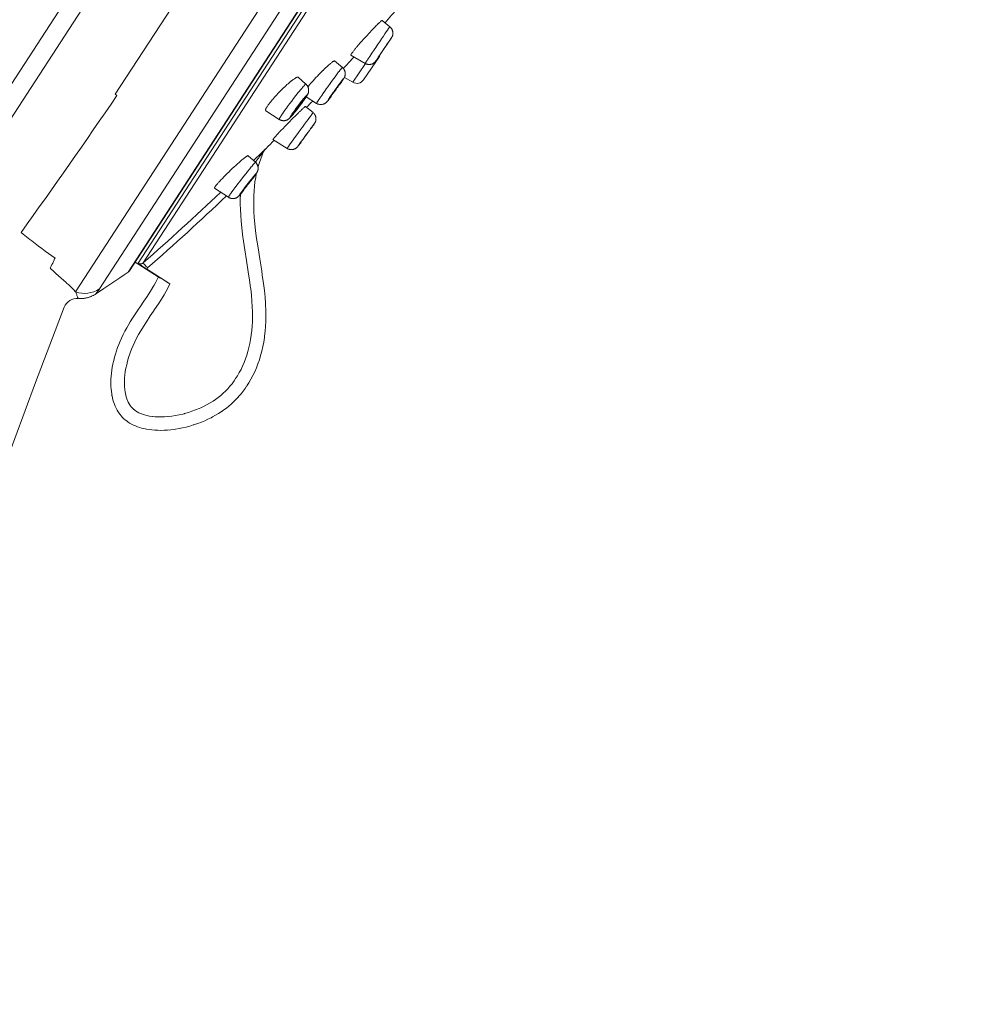
# Model space of a CAD drawing. Units: inches. Extents: x 49 to 238, y 47 to 393.
# Drawn here: x 209 to 226, y 353 to 372 of the extents above; entities that cross this region are included whole.
import ezdxf

# ---------------------------------------------------------------- set-up
doc = ezdxf.new("R2010")
doc.units = ezdxf.units.IN
doc.header["$MEASUREMENT"] = 0
doc.layers.add('Layer 1', color=7, linetype='Continuous')

msp = doc.modelspace()

# ---------------------------------------------------------------- linework, layer by layer
at = {"layer": 'Layer 1', "color": 7, "lineweight": 15}
for points in [[(223.361, 393.104), (207.626, 368.874)], [(223.805, 393.16), (208.214, 369.153)], [(225.058, 392.556), (223.602, 390.313), (222.144, 388.07), (220.688, 385.826), (219.231, 383.583), (217.774, 381.339), (216.317, 379.096), (214.86, 376.852), (213.403, 374.609), (211.946, 372.365), (210.489, 370.122)], [(226.12, 391.657), (209.755, 366.456)], [(226.249, 391.228), (210.198, 366.512)], [(226.127, 390.538), (210.727, 366.824)], [(226.113, 390.502), (210.754, 366.851)], [(226.062, 390.309), (210.917, 366.988)], [(226.092, 390.224), (211.007, 366.995)], [(215.435, 371.489), (215.434, 371.489), (215.433, 371.489), (215.432, 371.489), (215.431, 371.488), (215.43, 371.488), (215.426, 371.485), (215.423, 371.483), (215.421, 371.482), (215.416, 371.478), (215.41, 371.472), (215.408, 371.471), (215.399, 371.463), (215.391, 371.456), (215.378, 371.444), (215.363, 371.43), (215.359, 371.426), (215.345, 371.412), (215.343, 371.41), (215.329, 371.396), (215.315, 371.382), (215.301, 371.367), (215.287, 371.353)], [(215.58, 371.374), (215.435, 371.489)], [(215.287, 371.353), (215.257, 371.321), (215.241, 371.305), (215.209, 371.27), (215.189, 371.249), (215.157, 371.215), (215.126, 371.18), (215.094, 371.145), (215.063, 371.109), (215.032, 371.074), (215.001, 371.038), (214.97, 371.002)], [(215.174, 370.774), (215.209, 370.826), (215.249, 370.886), (215.29, 370.947), (215.319, 370.989), (215.359, 371.05), (215.387, 371.091), (215.427, 371.151), (215.46, 371.199), (215.489, 371.242), (215.515, 371.281), (215.538, 371.313), (215.556, 371.34), (215.559, 371.346), (215.569, 371.359), (215.569, 371.36), (215.574, 371.366), (215.576, 371.368), (215.577, 371.371), (215.578, 371.372), (215.579, 371.374), (215.579, 371.374), (215.58, 371.374), (215.58, 371.374), (215.58, 371.374)], [(215.58, 371.374), (215.585, 371.37), (215.59, 371.366), (215.595, 371.362), (215.599, 371.357), (215.604, 371.352), (215.607, 371.347), (215.611, 371.342), (215.615, 371.336), (215.618, 371.331), (215.621, 371.325), (215.624, 371.319), (215.626, 371.313), (215.629, 371.307), (215.631, 371.301), (215.632, 371.295), (215.634, 371.289), (215.635, 371.283), (215.637, 371.276), (215.637, 371.27), (215.638, 371.263), (215.638, 371.257), (215.638, 371.25), (215.637, 371.244), (215.637, 371.238), (215.636, 371.231), (215.635, 371.225), (215.633, 371.218), (215.631, 371.212), (215.63, 371.209), (215.628, 371.202), (215.625, 371.196), (215.622, 371.191), (215.62, 371.185), (215.617, 371.179), (215.612, 371.173), (215.607, 371.164), (215.607, 371.164)], [(215.328, 370.751), (215.344, 370.776), (215.366, 370.811), (215.388, 370.843), (215.411, 370.877), (215.437, 370.916), (215.47, 370.963), (215.511, 371.024), (215.519, 371.037), (215.568, 371.108), (215.599, 371.153), (215.61, 371.169), (215.612, 371.173), (215.612, 371.173), (215.611, 371.17), (215.608, 371.166), (215.606, 371.162)], [(215.607, 371.164), (215.601, 371.156), (215.592, 371.141), (215.588, 371.135), (215.578, 371.12), (215.568, 371.105), (215.558, 371.091), (215.549, 371.076), (215.539, 371.062), (215.529, 371.047), (215.519, 371.033), (215.51, 371.018)], [(214.882, 370.894), (214.881, 370.891), (214.879, 370.889), (214.877, 370.886), (214.877, 370.886), (214.875, 370.883), (214.873, 370.88), (214.871, 370.878), (214.869, 370.875), (214.867, 370.872), (214.866, 370.87), (214.864, 370.867)], [(214.97, 371.002), (214.961, 370.991), (214.952, 370.981), (214.943, 370.97), (214.943, 370.97), (214.934, 370.959), (214.926, 370.948), (214.917, 370.937), (214.908, 370.927), (214.899, 370.916), (214.891, 370.905), (214.882, 370.894)], [(215.4, 370.858), (215.413, 370.877), (215.416, 370.882), (215.43, 370.903), (215.439, 370.916), (215.453, 370.937), (215.464, 370.953), (215.477, 370.973), (215.487, 370.987), (215.5, 371.008), (215.511, 371.023), (215.513, 371.027), (215.519, 371.036), (215.523, 371.041), (215.527, 371.046), (215.529, 371.05), (215.53, 371.052), (215.532, 371.054), (215.533, 371.054), (215.534, 371.056), (215.535, 371.057), (215.535, 371.059), (215.536, 371.06), (215.536, 371.06), (215.536, 371.06), (215.536, 371.06), (215.537, 371.06)], [(215.537, 371.06), (215.537, 371.06), (215.537, 371.06), (215.536, 371.06), (215.536, 371.059), (215.536, 371.059), (215.535, 371.059), (215.535, 371.058), (215.535, 371.058), (215.534, 371.057), (215.534, 371.057), (215.534, 371.056), (215.534, 371.056), (215.533, 371.055)], [(214.556, 370.74), (214.554, 370.741), (214.553, 370.741), (214.552, 370.741), (214.551, 370.741), (214.549, 370.741), (214.547, 370.74), (214.544, 370.739), (214.541, 370.738), (214.54, 370.737), (214.533, 370.733), (214.526, 370.728), (214.519, 370.724), (214.511, 370.719), (214.51, 370.717), (214.501, 370.71), (214.49, 370.702), (214.479, 370.693), (214.466, 370.682), (214.465, 370.681), (214.451, 370.669), (214.437, 370.657), (214.424, 370.645), (214.41, 370.633)], [(214.556, 370.74), (214.7, 370.62)], [(214.855, 370.75), (214.844, 370.738), (214.834, 370.727), (214.824, 370.716), (214.813, 370.705), (214.803, 370.693), (214.793, 370.682), (214.782, 370.671), (214.772, 370.659), (214.762, 370.648), (214.751, 370.637)], [(214.864, 370.867), (214.863, 370.866), (214.862, 370.865), (214.861, 370.863), (214.86, 370.861), (214.859, 370.859), (214.858, 370.858), (214.857, 370.855), (214.856, 370.853), (214.855, 370.852), (214.855, 370.85), (214.855, 370.849), (214.855, 370.848), (214.855, 370.848), (214.855, 370.848), (214.855, 370.847)], [(215.122, 370.694), (214.855, 370.847)], [(214.913, 370.814), (214.908, 370.807), (214.902, 370.801), (214.896, 370.795), (214.89, 370.788), (214.884, 370.782), (214.878, 370.775), (214.872, 370.769), (214.866, 370.762), (214.86, 370.756), (214.855, 370.75)], [(215.094, 370.391), (215.386, 370.823)], [(215.122, 370.694), (215.122, 370.694), (215.122, 370.694), (215.122, 370.695), (215.123, 370.695), (215.124, 370.696), (215.124, 370.698), (215.125, 370.699), (215.125, 370.699), (215.126, 370.7), (215.127, 370.702), (215.128, 370.704), (215.128, 370.705), (215.129, 370.706), (215.131, 370.708), (215.132, 370.71), (215.133, 370.711)], [(215.133, 370.711), (215.136, 370.715), (215.138, 370.72), (215.138, 370.72), (215.141, 370.724), (215.144, 370.728), (215.147, 370.733), (215.15, 370.737), (215.153, 370.741), (215.156, 370.746), (215.158, 370.75), (215.161, 370.754)], [(215.161, 370.754), (215.163, 370.756), (215.164, 370.758), (215.165, 370.76), (215.166, 370.762), (215.168, 370.764), (215.169, 370.766), (215.17, 370.768), (215.172, 370.77), (215.173, 370.772), (215.174, 370.774)], [(215.375, 370.818), (215.368, 370.808), (215.356, 370.791), (215.344, 370.774), (215.342, 370.77), (215.332, 370.756), (215.325, 370.746), (215.322, 370.741), (215.317, 370.735), (215.312, 370.729), (215.308, 370.723), (215.303, 370.719), (215.299, 370.714), (215.294, 370.71), (215.289, 370.706), (215.285, 370.703), (215.279, 370.699), (215.274, 370.695), (215.268, 370.692), (215.262, 370.689), (215.256, 370.687), (215.25, 370.684), (215.247, 370.683), (215.241, 370.681), (215.234, 370.679), (215.228, 370.678)], [(215.391, 370.842), (215.389, 370.839), (215.388, 370.837), (215.386, 370.834), (215.384, 370.832), (215.383, 370.83), (215.381, 370.828), (215.38, 370.825), (215.378, 370.823), (215.376, 370.821), (215.375, 370.818)], [(215.397, 370.853), (215.397, 370.853), (215.397, 370.853), (215.397, 370.853), (215.398, 370.854), (215.398, 370.854), (215.398, 370.854), (215.399, 370.855), (215.399, 370.855), (215.399, 370.856), (215.4, 370.857), (215.4, 370.857), (215.4, 370.858), (215.4, 370.858)], [(214.41, 370.633), (214.389, 370.612), (214.365, 370.59), (214.341, 370.565), (214.337, 370.562), (214.318, 370.544), (214.291, 370.516), (214.263, 370.488), (214.237, 370.46), (214.21, 370.431), (214.183, 370.403), (214.157, 370.374), (214.131, 370.345), (214.106, 370.316)], [(214.281, 370.049), (214.317, 370.101), (214.357, 370.159), (214.36, 370.163), (214.401, 370.221), (214.43, 370.262), (214.472, 370.32), (214.5, 370.358), (214.542, 370.416), (214.565, 370.448), (214.604, 370.5), (214.631, 370.536), (214.638, 370.544), (214.654, 370.566), (214.659, 370.573), (214.673, 370.59), (214.677, 370.595), (214.682, 370.603), (214.687, 370.607), (214.689, 370.61), (214.693, 370.613), (214.696, 370.617), (214.697, 370.619), (214.698, 370.62), (214.699, 370.621), (214.699, 370.621), (214.7, 370.62)], [(214.746, 370.459), (214.748, 370.465), (214.75, 370.471), (214.751, 370.477), (214.752, 370.484), (214.753, 370.49), (214.753, 370.494), (214.753, 370.501), (214.754, 370.508), (214.753, 370.514), (214.753, 370.521), (214.752, 370.527), (214.751, 370.533), (214.749, 370.54), (214.748, 370.546), (214.746, 370.552), (214.744, 370.558), (214.742, 370.564), (214.739, 370.57), (214.736, 370.576), (214.733, 370.581), (214.729, 370.587), (214.726, 370.592), (214.722, 370.597), (214.718, 370.602), (214.713, 370.607), (214.709, 370.612), (214.704, 370.616), (214.7, 370.62)], [(214.751, 370.637), (214.748, 370.633), (214.744, 370.63), (214.741, 370.626), (214.738, 370.623), (214.735, 370.619), (214.731, 370.615), (214.728, 370.612), (214.725, 370.608), (214.722, 370.605), (214.718, 370.601)], [(214.895, 370.345), (215.128, 370.691)], [(215.228, 370.678), (215.222, 370.676), (215.216, 370.676), (215.21, 370.675), (215.203, 370.675), (215.197, 370.675), (215.19, 370.675), (215.183, 370.675), (215.177, 370.676), (215.171, 370.677), (215.164, 370.678), (215.158, 370.68), (215.152, 370.682), (215.145, 370.684), (215.139, 370.686), (215.133, 370.689), (215.128, 370.691), (215.122, 370.694)], [(213.734, 370.353), (213.714, 370.336), (213.694, 370.319), (213.673, 370.301), (213.652, 370.282), (213.631, 370.262), (213.608, 370.241), (213.585, 370.218), (213.566, 370.199), (213.553, 370.186), (213.529, 370.162), (213.506, 370.138), (213.483, 370.114), (213.462, 370.09), (213.441, 370.067), (213.421, 370.044), (213.402, 370.021)], [(213.88, 370.437), (213.879, 370.438), (213.877, 370.439), (213.875, 370.439), (213.874, 370.439), (213.871, 370.439), (213.869, 370.439), (213.866, 370.439), (213.862, 370.438), (213.862, 370.438), (213.858, 370.437), (213.853, 370.435), (213.848, 370.433), (213.843, 370.431), (213.838, 370.428), (213.832, 370.424), (213.831, 370.424), (213.821, 370.417), (213.81, 370.41), (213.799, 370.403), (213.787, 370.395), (213.787, 370.395), (213.776, 370.386), (213.764, 370.377), (213.751, 370.367), (213.747, 370.364), (213.734, 370.353)], [(214.024, 370.311), (213.88, 370.437)], [(214.644, 370.314), (214.651, 370.323), (214.661, 370.336), (214.67, 370.348), (214.679, 370.36), (214.688, 370.372), (214.693, 370.379), (214.698, 370.386), (214.704, 370.393), (214.709, 370.4), (214.716, 370.408), (214.719, 370.411), (214.722, 370.415), (214.724, 370.416), (214.725, 370.417), (214.725, 370.417), (214.726, 370.417), (214.726, 370.417), (214.726, 370.417), (214.725, 370.415), (214.724, 370.413), (214.721, 370.408), (214.716, 370.401), (214.715, 370.399)], [(214.677, 370.342), (214.681, 370.347), (214.684, 370.353), (214.688, 370.358), (214.689, 370.359), (214.692, 370.365), (214.696, 370.37), (214.7, 370.376), (214.704, 370.382), (214.708, 370.387), (214.711, 370.393), (214.715, 370.399)], [(214.711, 370.393), (214.711, 370.392), (214.708, 370.389), (214.706, 370.385), (214.704, 370.382), (214.702, 370.379), (214.7, 370.375), (214.697, 370.372), (214.695, 370.368), (214.692, 370.365), (214.69, 370.361), (214.688, 370.358)], [(214.715, 370.399), (214.716, 370.4), (214.718, 370.403), (214.72, 370.406), (214.722, 370.41), (214.724, 370.413), (214.726, 370.417), (214.728, 370.42), (214.731, 370.424), (214.732, 370.426), (214.734, 370.43), (214.736, 370.434)], [(214.736, 370.434), (214.736, 370.434), (214.737, 370.436), (214.738, 370.439), (214.739, 370.441), (214.741, 370.443), (214.742, 370.446), (214.743, 370.448), (214.744, 370.451), (214.745, 370.453), (214.746, 370.456), (214.746, 370.459)], [(214.895, 370.345), (214.737, 370.436)], [(213.567, 369.727), (213.587, 369.757), (213.609, 369.79), (213.634, 369.826), (213.663, 369.866), (213.684, 369.895), (213.72, 369.943), (213.76, 369.997), (213.797, 370.045), (213.837, 370.098), (213.841, 370.103), (213.876, 370.147), (213.909, 370.187), (213.913, 370.193), (213.94, 370.225), (213.946, 370.232), (213.967, 370.257), (213.974, 370.265), (213.989, 370.282), (213.998, 370.291), (214.007, 370.299), (214.011, 370.303), (214.014, 370.306), (214.018, 370.309), (214.02, 370.311), (214.022, 370.311), (214.023, 370.312), (214.024, 370.311)], [(214.024, 370.311), (214.028, 370.307), (214.033, 370.302), (214.037, 370.298), (214.042, 370.293), (214.046, 370.287), (214.048, 370.285), (214.051, 370.279), (214.055, 370.274), (214.058, 370.268), (214.061, 370.262), (214.064, 370.256), (214.066, 370.25), (214.068, 370.244), (214.07, 370.238), (214.071, 370.232), (214.073, 370.225), (214.074, 370.219), (214.075, 370.212), (214.075, 370.206), (214.075, 370.199), (214.075, 370.192), (214.075, 370.191), (214.075, 370.185), (214.074, 370.178), (214.073, 370.172), (214.072, 370.165), (214.07, 370.159), (214.069, 370.152), (214.066, 370.146), (214.064, 370.139), (214.061, 370.132), (214.058, 370.125), (214.054, 370.118), (214.05, 370.11), (214.045, 370.101), (214.039, 370.092), (214.033, 370.081), (214.027, 370.072)], [(214.436, 370.019), (214.449, 370.039), (214.464, 370.061), (214.48, 370.085), (214.499, 370.112), (214.504, 370.119), (214.525, 370.149), (214.539, 370.168), (214.56, 370.197), (214.581, 370.226), (214.602, 370.256), (214.623, 370.285), (214.644, 370.314)], [(214.64, 370.296), (214.631, 370.283), (214.621, 370.268), (214.608, 370.249), (214.606, 370.247), (214.597, 370.234), (214.583, 370.214), (214.573, 370.2), (214.559, 370.181), (214.55, 370.169), (214.536, 370.15), (214.526, 370.136), (214.518, 370.125), (214.516, 370.123), (214.511, 370.116), (214.51, 370.115), (214.507, 370.112), (214.506, 370.11), (214.505, 370.109), (214.503, 370.107), (214.502, 370.106), (214.502, 370.105), (214.501, 370.105), (214.501, 370.104), (214.501, 370.104), (214.5, 370.104)], [(214.507, 370.116), (214.516, 370.129), (214.526, 370.144), (214.539, 370.162), (214.541, 370.165), (214.55, 370.179), (214.564, 370.198), (214.574, 370.212), (214.588, 370.232), (214.597, 370.243), (214.611, 370.262), (214.621, 370.276), (214.629, 370.287), (214.631, 370.289), (214.636, 370.296), (214.638, 370.297), (214.64, 370.3), (214.642, 370.303), (214.642, 370.303), (214.644, 370.305), (214.645, 370.306), (214.645, 370.307), (214.646, 370.307), (214.646, 370.308), (214.646, 370.308), (214.646, 370.308)], [(214.646, 370.308), (214.646, 370.307), (214.646, 370.307), (214.646, 370.307), (214.646, 370.306), (214.646, 370.305), (214.645, 370.304), (214.644, 370.304), (214.643, 370.303), (214.643, 370.301), (214.642, 370.3), (214.641, 370.299), (214.641, 370.298), (214.64, 370.297), (214.64, 370.296)], [(210.489, 370.122), (210.521, 370.101)], [(213.402, 370.021), (213.399, 370.018), (213.395, 370.013), (213.39, 370.008), (213.389, 370.006), (213.384, 370), (213.38, 369.995), (213.376, 369.989), (213.371, 369.984), (213.367, 369.979), (213.363, 369.973), (213.358, 369.968)], [(213.968, 369.987), (213.947, 369.958), (213.926, 369.929), (213.904, 369.899), (213.881, 369.869), (213.868, 369.852), (213.86, 369.843), (213.838, 369.815), (213.818, 369.788), (213.803, 369.771), (213.789, 369.753), (213.775, 369.737), (213.771, 369.733), (213.759, 369.718), (213.756, 369.715), (213.75, 369.708), (213.746, 369.704), (213.741, 369.7), (213.736, 369.695), (213.736, 369.695), (213.734, 369.693), (213.733, 369.693), (213.732, 369.692), (213.732, 369.692), (213.731, 369.692), (213.731, 369.693), (213.731, 369.694), (213.731, 369.695), (213.731, 369.697), (213.731, 369.698), (213.732, 369.7), (213.733, 369.702), (213.734, 369.704), (213.737, 369.707), (213.739, 369.711), (213.739, 369.712), (213.742, 369.718), (213.746, 369.723), (213.75, 369.729), (213.754, 369.737)], [(213.754, 369.737), (213.766, 369.754), (213.778, 369.772), (213.791, 369.791), (213.806, 369.812), (213.823, 369.836), (213.834, 369.851), (213.843, 369.863), (213.862, 369.888), (213.88, 369.913), (213.899, 369.938), (213.918, 369.962), (213.937, 369.986)], [(213.952, 369.979), (213.944, 369.967), (213.935, 369.954), (213.925, 369.94), (213.916, 369.928), (213.906, 369.915), (213.893, 369.897), (213.883, 369.884), (213.87, 369.866), (213.861, 369.855), (213.848, 369.839), (213.847, 369.838), (213.838, 369.827), (213.83, 369.817), (213.83, 369.817), (213.823, 369.81), (213.821, 369.807), (213.818, 369.804), (213.815, 369.802), (213.814, 369.801), (213.814, 369.801), (213.813, 369.801), (213.813, 369.8), (213.812, 369.801)], [(213.824, 369.822), (213.831, 369.833), (213.84, 369.846), (213.85, 369.861), (213.86, 369.873), (213.869, 369.886), (213.883, 369.904), (213.892, 369.917), (213.906, 369.935), (213.916, 369.947), (213.928, 369.962), (213.937, 369.973), (213.946, 369.984), (213.95, 369.988), (213.954, 369.993), (213.958, 369.996), (213.959, 369.997), (213.961, 370), (213.962, 370), (213.962, 370), (213.963, 370), (213.963, 370)], [(213.937, 369.986), (213.943, 369.994), (213.955, 370.009), (213.968, 370.025), (213.97, 370.027), (213.982, 370.042), (213.995, 370.058), (213.998, 370.062), (214.008, 370.073), (214.017, 370.083), (214.026, 370.093), (214.03, 370.097), (214.034, 370.1), (214.035, 370.102), (214.039, 370.105), (214.04, 370.107), (214.042, 370.107), (214.043, 370.108), (214.044, 370.108), (214.044, 370.108), (214.045, 370.108), (214.045, 370.108), (214.045, 370.107), (214.045, 370.106), (214.045, 370.106), (214.044, 370.104), (214.043, 370.102), (214.043, 370.101), (214.042, 370.1), (214.039, 370.094), (214.036, 370.088), (214.034, 370.084), (214.034, 370.084), (214.027, 370.073)], [(213.963, 370), (213.963, 370), (213.963, 369.999), (213.963, 369.998), (213.963, 369.998), (213.962, 369.996), (213.961, 369.994), (213.961, 369.993), (213.96, 369.991), (213.958, 369.989), (213.957, 369.987), (213.956, 369.985), (213.954, 369.983), (213.953, 369.981), (213.952, 369.979)], [(214.027, 370.072), (214.026, 370.071), (214.02, 370.062), (214.015, 370.053), (214.009, 370.046), (214.003, 370.037), (213.997, 370.028), (213.991, 370.019), (213.985, 370.01), (213.978, 370.001), (213.972, 369.992), (213.966, 369.984)], [(214.003, 370.037), (214.002, 370.035), (213.998, 370.03), (213.995, 370.025), (213.993, 370.022), (213.989, 370.017), (213.986, 370.012), (213.982, 370.007), (213.979, 370.002), (213.975, 369.997), (213.972, 369.992), (213.968, 369.987)], [(214.021, 370.064), (214.02, 370.063), (214.019, 370.06), (214.017, 370.058), (214.016, 370.056), (214.014, 370.053), (214.012, 370.05), (214.01, 370.048), (214.008, 370.045), (214.006, 370.042), (214.005, 370.039), (214.003, 370.037)], [(214.028, 370.073), (214.221, 369.954)], [(214.221, 369.954), (214.221, 369.954), (214.221, 369.954), (214.221, 369.955), (214.221, 369.956), (214.222, 369.957), (214.222, 369.957), (214.224, 369.96), (214.225, 369.963), (214.226, 369.965), (214.228, 369.968), (214.228, 369.969), (214.231, 369.973), (214.233, 369.977), (214.234, 369.978), (214.237, 369.982), (214.239, 369.985), (214.241, 369.989), (214.244, 369.993)], [(214.338, 369.937), (214.345, 369.939), (214.351, 369.941), (214.356, 369.943), (214.363, 369.946), (214.368, 369.948), (214.374, 369.952), (214.38, 369.955), (214.386, 369.959), (214.391, 369.963), (214.396, 369.967), (214.402, 369.971), (214.402, 369.972), (214.407, 369.976), (214.412, 369.981), (214.417, 369.986), (214.422, 369.992), (214.428, 370), (214.434, 370.007), (214.436, 370.01), (214.45, 370.028), (214.465, 370.048), (214.478, 370.064), (214.492, 370.084), (214.507, 370.103)], [(214.5, 370.104), (214.5, 370.105), (214.5, 370.105), (214.5, 370.105), (214.5, 370.106), (214.501, 370.107), (214.502, 370.108), (214.502, 370.108), (214.503, 370.11), (214.505, 370.111), (214.505, 370.112), (214.506, 370.113), (214.506, 370.114), (214.507, 370.115), (214.507, 370.116)], [(213.297, 369.88), (213.296, 369.879), (213.293, 369.873), (213.29, 369.868), (213.287, 369.862), (213.284, 369.857), (213.282, 369.853), (213.28, 369.848), (213.279, 369.843), (213.277, 369.838), (213.277, 369.836), (213.276, 369.833), (213.276, 369.83), (213.276, 369.827), (213.276, 369.825), (213.277, 369.823), (213.277, 369.822), (213.278, 369.821), (213.279, 369.819), (213.28, 369.818)], [(213.53, 369.657), (213.28, 369.818)], [(213.308, 369.899), (213.307, 369.897), (213.306, 369.895), (213.305, 369.893), (213.304, 369.891), (213.303, 369.889), (213.302, 369.887), (213.3, 369.886), (213.299, 369.884), (213.298, 369.882), (213.297, 369.88)], [(213.358, 369.968), (213.356, 369.965), (213.352, 369.96), (213.349, 369.955), (213.348, 369.954), (213.344, 369.949), (213.34, 369.944), (213.337, 369.939), (213.333, 369.935), (213.33, 369.93), (213.326, 369.925), (213.323, 369.92)], [(213.812, 369.801), (213.812, 369.801), (213.812, 369.801), (213.812, 369.802), (213.812, 369.802), (213.813, 369.805), (213.814, 369.806), (213.815, 369.807), (213.816, 369.809), (213.817, 369.811), (213.818, 369.813), (213.82, 369.815), (213.821, 369.818), (213.822, 369.82), (213.824, 369.822)], [(214.019, 369.898), (214.018, 369.899), (214.018, 369.899), (214.017, 369.898), (214.016, 369.898), (214.015, 369.897), (214.011, 369.894), (214.007, 369.892), (214.003, 369.888), (214.002, 369.887), (213.992, 369.878), (213.991, 369.877), (213.981, 369.869), (213.972, 369.86), (213.962, 369.852), (213.961, 369.85), (213.951, 369.841), (213.942, 369.833), (213.933, 369.824), (213.924, 369.815)], [(214.019, 369.898), (214.158, 369.782)], [(214.221, 369.954), (214.229, 369.95), (214.245, 369.942), (214.261, 369.937), (214.277, 369.934), (214.293, 369.932), (214.309, 369.932), (214.324, 369.934), (214.338, 369.937)], [(213.53, 369.657), (213.53, 369.657), (213.529, 369.657), (213.529, 369.658), (213.529, 369.659), (213.529, 369.66), (213.53, 369.661), (213.53, 369.663), (213.533, 369.669), (213.535, 369.675), (213.536, 369.677), (213.537, 369.677), (213.541, 369.684), (213.545, 369.691), (213.549, 369.698), (213.55, 369.7), (213.554, 369.707), (213.558, 369.713), (213.563, 369.72), (213.567, 369.727)], [(213.798, 369.764), (213.794, 369.759), (213.779, 369.741), (213.765, 369.724), (213.751, 369.709), (213.748, 369.705), (213.74, 369.697), (213.734, 369.69), (213.727, 369.683), (213.722, 369.678), (213.716, 369.673), (213.71, 369.668), (213.707, 369.666), (213.701, 369.661), (213.695, 369.658), (213.689, 369.654), (213.683, 369.651), (213.677, 369.648), (213.671, 369.645), (213.664, 369.642), (213.658, 369.64), (213.652, 369.638), (213.645, 369.637), (213.639, 369.635), (213.633, 369.634), (213.627, 369.633), (213.621, 369.633), (213.614, 369.633), (213.608, 369.633), (213.601, 369.633), (213.595, 369.634), (213.588, 369.635), (213.582, 369.636), (213.575, 369.637), (213.571, 369.638), (213.565, 369.64), (213.559, 369.642), (213.552, 369.645), (213.546, 369.648), (213.541, 369.65), (213.535, 369.653), (213.53, 369.657)], [(213.735, 369.204), (213.773, 369.257), (213.815, 369.315), (213.857, 369.373), (213.887, 369.415), (213.929, 369.473), (213.958, 369.512), (214, 369.57), (214.033, 369.615), (214.064, 369.657), (214.09, 369.693), (214.114, 369.724), (214.132, 369.749), (214.136, 369.754), (214.146, 369.768), (214.151, 369.774), (214.152, 369.776), (214.155, 369.778), (214.155, 369.779), (214.157, 369.781), (214.157, 369.781), (214.157, 369.782), (214.157, 369.782), (214.158, 369.782)], [(214.202, 369.616), (214.204, 369.621), (214.205, 369.626), (214.207, 369.632), (214.208, 369.638), (214.209, 369.644), (214.21, 369.651), (214.211, 369.658), (214.211, 369.665), (214.211, 369.672), (214.21, 369.679), (214.21, 369.688), (214.208, 369.697), (214.206, 369.706), (214.204, 369.713), (214.201, 369.72), (214.198, 369.727), (214.194, 369.736), (214.189, 369.745), (214.183, 369.754), (214.175, 369.764), (214.166, 369.774), (214.158, 369.782)], [(214.185, 369.583), (214.186, 369.584), (214.188, 369.587), (214.189, 369.589), (214.191, 369.592), (214.193, 369.596), (214.194, 369.599), (214.197, 369.602), (214.198, 369.606), (214.199, 369.609), (214.201, 369.613), (214.202, 369.616)], [(213.548, 369.436), (213.547, 369.435), (213.536, 369.423), (213.525, 369.411), (213.514, 369.399), (213.503, 369.388), (213.492, 369.376), (213.481, 369.364), (213.47, 369.352), (213.459, 369.34), (213.448, 369.327), (213.438, 369.315)], [(213.878, 369.16), (213.885, 369.171), (213.894, 369.183), (213.905, 369.199), (213.907, 369.202), (213.92, 369.219), (213.943, 369.252), (213.966, 369.285), (213.971, 369.291), (213.995, 369.324), (214.018, 369.356), (214.042, 369.389), (214.065, 369.421), (214.089, 369.453), (214.112, 369.486)], [(213.957, 369.268), (213.962, 369.277), (213.969, 369.287), (213.978, 369.299), (213.983, 369.306), (213.993, 369.319), (214.007, 369.339), (214.02, 369.357), (214.034, 369.377), (214.046, 369.393), (214.061, 369.413), (214.073, 369.429), (214.076, 369.434), (214.083, 369.443), (214.088, 369.449), (214.091, 369.454), (214.094, 369.458), (214.096, 369.461), (214.097, 369.463), (214.098, 369.463), (214.099, 369.465), (214.1, 369.466), (214.101, 369.468), (214.102, 369.469), (214.102, 369.469), (214.102, 369.47), (214.103, 369.47), (214.103, 369.469)], [(214.103, 369.469), (214.103, 369.469), (214.103, 369.469), (214.103, 369.469), (214.102, 369.469), (214.102, 369.469), (214.102, 369.469), (214.102, 369.468), (214.102, 369.468), (214.102, 369.468), (214.102, 369.468), (214.102, 369.468)], [(214.112, 369.486), (214.117, 369.492), (214.123, 369.499), (214.128, 369.506), (214.133, 369.514), (214.139, 369.521), (214.146, 369.531), (214.155, 369.543), (214.166, 369.557), (214.168, 369.56), (214.176, 369.572), (214.18, 369.578), (214.182, 369.58), (214.183, 369.58), (214.183, 369.58), (214.183, 369.58), (214.183, 369.58), (214.182, 369.578)], [(214.116, 369.484), (214.117, 369.486), (214.119, 369.488), (214.12, 369.49), (214.121, 369.491), (214.122, 369.493), (214.124, 369.495), (214.125, 369.497), (214.126, 369.498), (214.127, 369.5), (214.128, 369.502)], [(214.128, 369.502), (214.131, 369.506), (214.137, 369.514), (214.143, 369.522), (214.148, 369.53), (214.151, 369.534), (214.157, 369.542), (214.163, 369.55), (214.169, 369.558), (214.174, 369.566), (214.18, 369.574), (214.185, 369.583)], [(214.181, 369.576), (214.18, 369.575), (214.178, 369.572), (214.177, 369.571), (214.175, 369.568), (214.173, 369.565), (214.171, 369.563), (214.17, 369.56), (214.168, 369.557), (214.166, 369.554), (214.164, 369.552), (214.162, 369.549)], [(214.182, 369.578), (214.182, 369.578), (214.182, 369.578), (214.182, 369.578), (214.182, 369.578), (214.182, 369.578), (214.181, 369.577), (214.181, 369.577), (214.181, 369.577), (214.181, 369.577), (214.181, 369.576), (214.181, 369.576)], [(213.415, 369.287), (213.415, 369.287), (213.415, 369.286), (213.414, 369.286), (213.414, 369.285), (213.414, 369.285), (213.413, 369.284), (213.413, 369.284), (213.413, 369.283), (213.413, 369.283), (213.413, 369.282), (213.413, 369.282), (213.413, 369.282)], [(213.413, 369.281), (213.676, 369.118)], [(213.438, 369.315), (213.437, 369.314), (213.434, 369.311), (213.432, 369.308), (213.43, 369.306), (213.428, 369.304), (213.426, 369.301), (213.423, 369.298), (213.421, 369.295), (213.419, 369.292), (213.417, 369.29), (213.415, 369.287)], [(213.769, 369.096), (213.776, 369.097), (213.782, 369.098), (213.788, 369.099), (213.794, 369.101), (213.801, 369.103), (213.802, 369.103), (213.808, 369.105), (213.814, 369.108), (213.82, 369.11), (213.826, 369.113), (213.832, 369.116), (213.837, 369.12), (213.842, 369.123), (213.847, 369.127), (213.852, 369.131), (213.857, 369.135), (213.861, 369.139), (213.866, 369.144), (213.871, 369.15), (213.876, 369.157), (213.883, 369.165), (213.892, 369.177), (213.904, 369.193), (213.91, 369.201), (213.921, 369.216), (213.935, 369.236), (213.95, 369.256)], [(213.956, 369.267), (213.956, 369.267), (213.956, 369.267), (213.956, 369.267), (213.956, 369.267), (213.956, 369.268), (213.956, 369.268), (213.956, 369.268), (213.957, 369.268), (213.957, 369.268), (213.957, 369.268), (213.957, 369.268)], [(213.247, 369.071), (213.248, 369.072), (213.248, 369.072), (213.247, 369.072), (213.247, 369.071), (213.245, 369.069), (213.242, 369.064), (213.239, 369.061), (213.233, 369.052), (213.228, 369.046), (213.224, 369.041), (213.222, 369.039), (213.216, 369.032), (213.207, 369.021), (213.202, 369.013), (213.195, 369.005), (213.18, 368.984), (213.166, 368.966), (213.15, 368.945), (213.134, 368.924), (213.119, 368.904), (213.103, 368.883), (213.088, 368.862)], [(213.272, 369.106), (213.273, 369.107), (213.273, 369.107), (213.273, 369.107), (213.272, 369.107), (213.271, 369.106), (213.268, 369.102), (213.267, 369.102), (213.265, 369.099), (213.263, 369.097), (213.259, 369.093), (213.256, 369.09), (213.254, 369.089), (213.249, 369.085), (213.247, 369.083), (213.241, 369.077), (213.235, 369.07), (213.231, 369.066), (213.224, 369.06), (213.219, 369.054), (213.213, 369.049)], [(213.272, 369.105), (213.272, 369.106)], [(213.676, 369.118), (213.676, 369.118), (213.676, 369.118), (213.676, 369.119), (213.676, 369.119), (213.676, 369.119), (213.677, 369.119), (213.677, 369.12), (213.677, 369.121), (213.678, 369.121), (213.678, 369.121), (213.678, 369.122), (213.678, 369.122), (213.678, 369.123)], [(213.676, 369.118), (213.685, 369.113), (213.698, 369.107), (213.711, 369.102)], [(213.678, 369.123), (213.68, 369.125), (213.683, 369.129), (213.684, 369.131), (213.687, 369.136), (213.69, 369.14), (213.694, 369.144), (213.696, 369.149), (213.699, 369.153), (213.703, 369.157), (213.705, 369.162), (213.709, 369.166)], [(213.711, 369.102), (213.717, 369.101), (213.722, 369.099), (213.728, 369.098), (213.734, 369.097), (213.74, 369.096), (213.746, 369.096), (213.751, 369.096), (213.757, 369.096), (213.763, 369.096), (213.769, 369.096)], [(212.813, 368.883), (212.784, 368.858), (212.755, 368.832), (212.725, 368.804), (212.693, 368.775), (212.659, 368.744), (212.628, 368.714), (212.599, 368.686), (212.566, 368.653), (212.534, 368.621), (212.504, 368.591), (212.475, 368.562), (212.448, 368.533)], [(212.953, 368.983), (212.951, 368.983), (212.951, 368.984), (212.95, 368.984), (212.948, 368.983), (212.948, 368.983), (212.945, 368.983), (212.943, 368.982), (212.94, 368.98), (212.939, 368.98), (212.933, 368.977), (212.927, 368.973), (212.92, 368.969), (212.913, 368.963), (212.91, 368.961), (212.899, 368.953), (212.887, 368.944), (212.875, 368.934), (212.867, 368.928), (212.866, 368.927), (212.853, 368.917), (212.839, 368.905), (212.826, 368.894), (212.813, 368.883)], [(213.088, 368.861), (212.953, 368.983)], [(213.117, 368.955), (213.111, 368.949), (213.104, 368.943), (213.098, 368.937), (213.091, 368.93), (213.085, 368.924), (213.079, 368.918), (213.072, 368.912), (213.066, 368.905), (213.059, 368.899), (213.053, 368.893)], [(213.164, 369.001), (213.16, 368.997), (213.155, 368.992), (213.15, 368.988), (213.145, 368.983), (213.141, 368.978), (213.136, 368.974), (213.131, 368.969), (213.126, 368.964), (213.122, 368.96), (213.117, 368.955)], [(213.213, 369.049), (213.208, 369.044), (213.203, 369.039), (213.198, 369.034), (213.193, 369.03), (213.189, 369.025), (213.184, 369.02), (213.179, 369.016), (213.174, 369.011), (213.169, 369.006), (213.164, 369.001)], [(212.639, 368.292), (212.671, 368.337), (212.708, 368.386), (212.751, 368.443), (212.763, 368.459), (212.794, 368.5), (212.839, 368.557), (212.869, 368.597), (212.914, 368.654), (212.943, 368.689), (212.983, 368.74), (213.012, 368.776), (213.019, 368.785), (213.038, 368.807), (213.042, 368.811), (213.058, 368.831), (213.062, 368.836), (213.069, 368.843), (213.074, 368.849), (213.076, 368.85), (213.08, 368.854), (213.084, 368.859), (213.085, 368.86), (213.087, 368.861), (213.087, 368.862), (213.088, 368.862), (213.088, 368.861)], [(213.088, 368.861), (213.093, 368.857), (213.097, 368.853), (213.101, 368.848), (213.105, 368.843), (213.109, 368.838), (213.113, 368.832), (213.116, 368.827), (213.12, 368.821), (213.122, 368.815), (213.125, 368.81), (213.127, 368.804), (213.13, 368.798), (213.132, 368.791), (213.133, 368.785), (213.135, 368.779), (213.136, 368.772), (213.137, 368.766), (213.138, 368.76), (213.138, 368.754), (213.138, 368.747), (213.138, 368.741), (213.138, 368.735), (213.136, 368.729), (213.135, 368.723), (213.134, 368.716), (213.132, 368.71), (213.131, 368.703), (213.128, 368.697), (213.125, 368.69), (213.123, 368.683), (213.119, 368.677), (213.116, 368.67), (213.112, 368.663), (213.108, 368.657)], [(212.448, 368.533), (212.439, 368.523), (212.43, 368.513), (212.42, 368.503), (212.42, 368.503), (212.411, 368.493), (212.402, 368.482), (212.392, 368.472), (212.383, 368.462), (212.374, 368.451), (212.365, 368.441), (212.357, 368.43)], [(212.794, 368.258), (212.801, 368.268), (212.809, 368.28), (212.819, 368.294), (212.828, 368.306), (212.841, 368.323), (212.864, 368.354), (212.887, 368.385), (212.907, 368.412), (212.931, 368.443), (212.954, 368.473), (212.978, 368.503), (213.002, 368.533), (213.026, 368.563)], [(213.021, 368.545), (213.015, 368.537), (213.009, 368.528), (213.001, 368.517), (212.99, 368.503), (212.989, 368.502), (212.98, 368.489), (212.965, 368.469), (212.953, 368.454), (212.938, 368.435), (212.927, 368.421), (212.912, 368.402), (212.911, 368.401), (212.9, 368.387), (212.891, 368.376), (212.889, 368.373), (212.883, 368.366), (212.881, 368.364), (212.878, 368.361), (212.876, 368.359), (212.875, 368.358), (212.874, 368.356), (212.872, 368.354), (212.872, 368.354), (212.871, 368.353), (212.871, 368.353), (212.871, 368.353), (212.871, 368.353)], [(212.874, 368.359), (212.879, 368.367), (212.885, 368.376), (212.893, 368.387), (212.904, 368.401), (212.905, 368.402), (212.915, 368.415), (212.929, 368.435), (212.941, 368.45), (212.956, 368.47), (212.967, 368.483), (212.982, 368.502), (212.983, 368.503), (212.995, 368.517), (213.004, 368.529), (213.005, 368.531), (213.012, 368.538), (213.013, 368.54), (213.016, 368.543), (213.018, 368.546), (213.019, 368.546), (213.02, 368.548), (213.022, 368.55), (213.022, 368.55), (213.023, 368.551), (213.023, 368.551), (213.023, 368.551), (213.024, 368.551)], [(212.937, 364.725), (212.966, 364.771), (213.004, 364.836), (213.04, 364.904), (213.074, 364.974), (213.105, 365.046), (213.134, 365.121), (213.161, 365.198), (213.185, 365.278), (213.207, 365.359), (213.226, 365.442), (213.243, 365.527), (213.256, 365.614), (213.259, 365.638), (213.269, 365.727), (213.276, 365.818), (213.28, 365.913), (213.282, 366.012), (213.28, 366.115), (213.276, 366.222), (213.275, 366.244), (213.266, 366.358), (213.254, 366.481), (213.238, 366.615), (213.216, 366.769), (213.204, 366.848), (213.169, 367.071), (213.137, 367.277), (213.111, 367.45), (213.092, 367.589), (213.078, 367.718), (213.067, 367.836), (213.06, 367.946), (213.057, 368.05), (213.056, 368.145), (213.058, 368.239), (213.062, 368.33), (213.07, 368.417), (213.08, 368.501), (213.093, 368.582)], [(213.024, 368.551), (213.024, 368.55), (213.024, 368.55), (213.023, 368.55), (213.023, 368.549), (213.023, 368.549), (213.022, 368.548), (213.022, 368.548), (213.022, 368.547), (213.022, 368.547), (213.021, 368.546), (213.021, 368.546), (213.021, 368.545)], [(213.026, 368.563), (213.03, 368.568), (213.038, 368.579), (213.046, 368.589), (213.048, 368.591), (213.056, 368.601), (213.064, 368.611), (213.069, 368.617), (213.078, 368.627), (213.086, 368.637), (213.087, 368.638), (213.093, 368.645), (213.096, 368.648), (213.1, 368.653), (213.101, 368.653), (213.103, 368.656), (213.105, 368.657), (213.106, 368.658), (213.106, 368.658), (213.107, 368.658), (213.107, 368.658), (213.107, 368.657), (213.106, 368.656), (213.105, 368.654), (213.104, 368.652)], [(213.108, 368.657), (213.102, 368.647), (213.095, 368.638), (213.093, 368.635), (213.086, 368.625), (213.078, 368.614), (213.071, 368.604), (213.063, 368.593), (213.056, 368.583), (213.048, 368.573), (213.04, 368.562), (213.032, 368.552)], [(213.082, 368.62), (213.082, 368.619), (213.078, 368.613), (213.073, 368.608), (213.07, 368.603), (213.066, 368.597), (213.062, 368.592), (213.058, 368.586), (213.053, 368.58), (213.049, 368.575), (213.045, 368.569), (213.041, 368.563)], [(213.1, 368.646), (213.099, 368.644), (213.097, 368.641), (213.097, 368.641), (213.095, 368.638), (213.093, 368.636), (213.091, 368.633), (213.09, 368.63), (213.088, 368.628), (213.086, 368.625), (213.084, 368.622), (213.082, 368.62)], [(213.104, 368.652), (213.104, 368.651), (213.103, 368.651), (213.103, 368.65), (213.103, 368.65), (213.102, 368.649), (213.102, 368.649), (213.102, 368.648), (213.101, 368.648), (213.101, 368.647), (213.1, 368.646)], [(212.338, 368.404), (212.338, 368.404), (212.337, 368.402), (212.335, 368.4), (212.334, 368.398), (212.333, 368.396), (212.332, 368.394), (212.331, 368.392), (212.33, 368.39), (212.33, 368.388), (212.329, 368.387), (212.329, 368.385), (212.329, 368.384), (212.33, 368.384), (212.331, 368.383)], [(212.586, 368.213), (212.331, 368.383)], [(212.357, 368.43), (212.355, 368.428), (212.353, 368.425), (212.351, 368.423), (212.351, 368.422), (212.349, 368.42), (212.347, 368.417), (212.345, 368.414), (212.343, 368.412), (212.341, 368.409), (212.34, 368.407), (212.338, 368.404)], [(212.871, 368.353), (212.871, 368.353), (212.871, 368.353), (212.871, 368.354), (212.871, 368.354), (212.871, 368.355), (212.871, 368.355), (212.872, 368.356), (212.872, 368.356), (212.872, 368.357), (212.873, 368.357), (212.873, 368.358), (212.873, 368.358), (212.874, 368.359)], [(212.586, 368.213), (212.586, 368.213), (212.586, 368.213), (212.586, 368.214), (212.586, 368.215), (212.586, 368.216), (212.587, 368.217), (212.588, 368.218), (212.588, 368.219), (212.59, 368.221), (212.591, 368.223), (212.592, 368.224), (212.593, 368.226), (212.594, 368.228), (212.595, 368.229), (212.596, 368.231)], [(212.692, 368.19), (212.687, 368.189), (212.68, 368.188), (212.674, 368.188), (212.668, 368.188), (212.661, 368.188), (212.655, 368.189), (212.648, 368.19), (212.641, 368.191), (212.635, 368.192), (212.633, 368.193), (212.627, 368.194), (212.62, 368.196), (212.614, 368.199), (212.608, 368.201), (212.602, 368.204), (212.597, 368.207), (212.591, 368.21), (212.586, 368.213)], [(212.596, 368.231), (212.598, 368.235), (212.601, 368.239), (212.601, 368.239), (212.604, 368.244), (212.607, 368.248), (212.61, 368.252), (212.613, 368.256), (212.616, 368.261), (212.619, 368.265), (212.622, 368.269), (212.625, 368.273)], [(212.848, 368.315), (212.841, 368.307), (212.828, 368.291), (212.815, 368.275), (212.806, 368.265), (212.798, 368.255), (212.79, 368.246), (212.786, 368.242), (212.78, 368.236), (212.774, 368.23), (212.769, 368.225), (212.764, 368.221), (212.759, 368.217), (212.753, 368.214), (212.748, 368.21), (212.742, 368.207), (212.737, 368.204), (212.73, 368.201), (212.73, 368.201), (212.724, 368.198), (212.718, 368.196), (212.712, 368.194), (212.705, 368.192), (212.699, 368.191), (212.692, 368.19)], [(212.721, 364.848), (212.756, 364.903), (212.789, 364.96), (212.821, 365.019), (212.85, 365.081), (212.878, 365.146), (212.904, 365.213), (212.927, 365.281), (212.949, 365.352), (212.968, 365.425), (212.985, 365.5), (212.999, 365.576), (213.011, 365.654), (213.012, 365.664), (213.021, 365.743), (213.028, 365.824), (213.032, 365.909), (213.034, 365.997), (213.033, 366.089), (213.029, 366.185), (213.023, 366.288), (213.013, 366.398), (213, 366.517), (212.998, 366.535), (212.98, 366.672), (212.956, 366.832), (212.923, 367.042), (212.892, 367.236), (212.867, 367.399), (212.851, 367.521), (212.836, 367.65), (212.824, 367.768), (212.816, 367.879), (212.81, 367.983), (212.807, 368.083), (212.808, 368.178), (212.811, 368.27)], [(208.744, 367.56), (208.784, 367.528), (208.846, 367.479), (208.908, 367.43), (208.941, 367.404), (209.003, 367.355), (209.066, 367.308), (209.129, 367.26), (209.192, 367.214), (209.254, 367.169), (209.313, 367.126), (209.373, 367.084)], [(209.285, 366.893), (209.285, 366.894), (209.286, 366.896), (209.287, 366.898), (209.287, 366.899), (209.288, 366.901), (209.289, 366.902), (209.289, 366.904), (209.29, 366.906), (209.291, 366.907), (209.292, 366.909)], [(209.285, 366.893), (209.293, 366.884), (209.342, 366.842), (209.39, 366.8), (209.437, 366.757), (209.486, 366.714), (209.533, 366.671), (209.581, 366.629), (209.588, 366.622), (209.621, 366.592), (209.647, 366.568), (209.67, 366.547), (209.69, 366.527), (209.708, 366.508), (209.725, 366.491), (209.741, 366.473), (209.755, 366.456)], [(210.857, 367.01), (211.286, 366.734)], [(211.007, 366.995), (211.003, 366.992), (210.999, 366.989), (210.996, 366.987), (210.992, 366.984), (210.989, 366.983), (210.985, 366.981), (210.981, 366.98), (210.976, 366.978), (210.972, 366.977), (210.967, 366.977), (210.963, 366.976), (210.958, 366.976), (210.954, 366.976), (210.949, 366.976), (210.945, 366.977), (210.94, 366.978), (210.936, 366.979), (210.933, 366.98), (210.929, 366.981), (210.924, 366.983), (210.921, 366.985), (210.917, 366.988)], [(211.067, 366.885), (211.067, 366.886), (211.051, 366.896), (211.036, 366.905), (211.021, 366.916), (211.006, 366.925), (210.991, 366.935), (210.976, 366.946), (210.961, 366.956), (210.946, 366.966), (210.931, 366.977), (210.917, 366.988)], [(211.007, 366.995), (211.008, 366.993), (211.01, 366.991), (211.012, 366.989), (211.013, 366.987), (211.017, 366.983), (211.022, 366.977), (211.028, 366.97), (211.031, 366.967), (211.033, 366.965), (211.041, 366.955), (211.049, 366.946), (211.057, 366.937), (211.064, 366.929), (211.072, 366.92), (211.08, 366.911), (211.088, 366.901)], [(211.067, 366.885), (211.504, 366.605)], [(211.288, 366.736), (211.288, 366.736), (211.288, 366.736), (211.288, 366.736), (211.289, 366.736), (211.29, 366.735), (211.292, 366.734), (211.294, 366.733), (211.297, 366.731), (211.305, 366.727), (211.315, 366.721), (211.325, 366.715), (211.331, 366.712), (211.352, 366.699), (211.364, 366.692), (211.385, 366.679), (211.401, 366.67), (211.423, 366.656), (211.44, 366.645), (211.461, 366.632), (211.483, 366.618), (211.504, 366.605)], [(210.198, 366.512), (210.197, 366.51), (210.19, 366.5), (210.183, 366.491), (210.176, 366.481), (210.169, 366.471), (210.162, 366.461), (210.155, 366.452), (210.148, 366.444), (210.142, 366.437), (210.135, 366.43), (210.131, 366.425), (210.129, 366.422), (210.127, 366.42), (210.125, 366.418), (210.123, 366.417)], [(211.264, 366.688), (211.239, 366.638), (211.209, 366.585), (211.175, 366.526), (211.171, 366.52), (211.129, 366.451), (211.079, 366.375), (211.019, 366.285), (210.95, 366.183), (210.92, 366.139), (210.858, 366.045), (210.808, 365.968), (210.765, 365.899), (210.727, 365.836), (210.701, 365.79), (210.667, 365.727), (210.636, 365.665), (210.606, 365.602), (210.579, 365.541), (210.554, 365.479), (210.534, 365.426), (210.512, 365.365), (210.493, 365.305), (210.476, 365.244), (210.46, 365.184), (210.447, 365.125), (210.446, 365.12), (210.434, 365.062), (210.425, 365.005), (210.418, 364.949), (210.413, 364.895), (210.409, 364.841), (210.408, 364.788), (210.408, 364.753), (210.409, 364.704), (210.412, 364.656), (210.417, 364.61), (210.423, 364.566)], [(211.504, 366.605), (211.472, 366.54), (211.436, 366.473), (211.395, 366.402), (211.347, 366.324), (211.29, 366.236), (211.218, 366.128), (211.198, 366.099), (211.139, 366.012), (211.068, 365.905), (211.011, 365.817), (210.963, 365.738), (210.921, 365.666), (210.884, 365.597), (210.852, 365.533), (210.821, 365.464), (210.792, 365.395), (210.766, 365.326), (210.759, 365.308), (210.737, 365.24), (210.718, 365.173), (210.701, 365.107), (210.687, 365.041), (210.676, 364.979), (210.668, 364.918), (210.663, 364.859), (210.66, 364.802), (210.66, 364.747), (210.66, 364.747), (210.662, 364.695), (210.666, 364.646), (210.673, 364.6), (210.677, 364.577), (210.687, 364.535), (210.698, 364.495), (210.711, 364.457), (210.716, 364.445), (210.731, 364.412), (210.748, 364.381), (210.766, 364.353), (210.784, 364.328), (210.805, 364.305), (210.828, 364.283), (210.853, 364.262), (210.881, 364.242), (210.896, 364.233), (210.926, 364.216), (210.958, 364.201), (210.994, 364.188), (211.033, 364.176), (211.077, 364.164), (211.124, 364.155), (211.173, 364.147), (211.178, 364.147), (211.23, 364.141), (211.285, 364.139), (211.343, 364.138), (211.403, 364.14), (211.465, 364.144), (211.473, 364.145), (211.539, 364.153), (211.607, 364.163), (211.674, 364.176), (211.742, 364.192), (211.764, 364.197), (211.776, 364.201), (211.845, 364.22), (211.912, 364.243), (211.979, 364.267), (212.044, 364.294), (212.078, 364.309), (212.138, 364.338), (212.196, 364.368), (212.252, 364.4), (212.304, 364.433), (212.348, 364.462), (212.398, 364.499), (212.445, 364.538), (212.491, 364.577), (212.534, 364.619), (212.576, 364.662), (212.616, 364.708), (212.655, 364.755), (212.692, 364.805), (212.721, 364.848)], [(209.802, 366.334), (209.803, 366.334), (209.803, 366.335), (209.802, 366.335), (209.802, 366.336), (209.801, 366.337), (209.8, 366.338), (209.799, 366.34), (209.798, 366.342), (209.798, 366.343), (209.795, 366.349), (209.793, 366.353), (209.791, 366.358), (209.789, 366.364), (209.788, 366.367), (209.788, 366.367), (209.784, 366.38), (209.78, 366.392), (209.776, 366.405), (209.774, 366.409), (209.77, 366.421), (209.765, 366.433), (209.76, 366.445), (209.755, 366.457)], [(210.123, 366.417), (210.114, 366.41), (210.104, 366.405), (210.094, 366.399), (210.083, 366.393), (210.073, 366.388), (210.062, 366.383), (210.051, 366.378), (210.04, 366.373), (210.029, 366.368), (210.018, 366.364), (210.006, 366.36), (209.995, 366.356), (209.983, 366.353), (209.971, 366.35), (209.968, 366.349), (209.956, 366.346), (209.944, 366.343), (209.932, 366.341), (209.92, 366.339), (209.908, 366.337), (209.896, 366.336), (209.884, 366.335), (209.872, 366.334), (209.86, 366.333), (209.848, 366.333), (209.837, 366.333), (209.825, 366.333), (209.814, 366.334), (209.802, 366.334)], [(209.545, 366.174), (209.01, 364.778), (208.434, 363.218), (207.93, 361.809), (207.155, 359.589), (206.268, 356.987), (205.981, 356.134), (205.311, 354.131), (204.42, 351.446), (203.535, 348.759), (203.104, 347.45), (202.222, 344.762), (201.343, 342.074), (200.464, 339.385)], [(210.429, 364.533), (210.43, 364.531), (210.439, 364.486), (210.447, 364.458), (210.459, 364.416), (210.474, 364.376), (210.489, 364.337), (210.506, 364.3), (210.525, 364.266), (210.544, 364.233), (210.556, 364.216), (210.578, 364.186), (210.601, 364.157), (210.625, 364.13), (210.651, 364.104), (210.679, 364.08), (210.708, 364.058), (210.725, 364.045), (210.756, 364.025), (210.79, 364.006), (210.825, 363.988), (210.862, 363.971), (210.902, 363.956), (210.944, 363.942), (210.976, 363.932), (211.022, 363.921), (211.069, 363.911), (211.119, 363.903), (211.17, 363.897), (211.223, 363.893), (211.279, 363.89), (211.336, 363.889), (211.396, 363.891), (211.457, 363.894), (211.519, 363.9), (211.582, 363.908), (211.609, 363.912), (211.674, 363.923), (211.739, 363.936), (211.805, 363.951), (211.87, 363.969), (211.936, 363.989), (211.946, 363.992), (211.959, 363.996), (212.023, 364.019), (212.086, 364.043), (212.148, 364.068), (212.208, 364.096), (212.266, 364.124), (212.293, 364.138), (212.348, 364.169), (212.402, 364.201), (212.453, 364.234), (212.502, 364.268), (212.549, 364.303), (212.595, 364.34), (212.64, 364.378), (212.684, 364.418), (212.726, 364.461), (212.767, 364.504), (212.782, 364.521), (212.821, 364.566), (212.858, 364.614), (212.895, 364.663), (212.925, 364.707)]]:
    msp.add_lwpolyline(points, dxfattribs=at)
for points in [[(215.485, 371.444), (215.57, 371.539), (215.654, 371.635), (215.738, 371.731)], [(215.386, 370.823), (215.389, 370.828), (215.392, 370.834), (215.395, 370.839)], [(214.655, 370.31), (214.666, 370.326), (214.677, 370.342), (214.688, 370.358)], [(214.711, 370.393), (214.713, 370.395), (214.714, 370.397), (214.715, 370.399)], [(214.895, 370.345), (214.963, 370.306), (215.05, 370.326), (215.094, 370.391)], [(214.082, 370.289), (214.075, 370.28), (214.068, 370.271), (214.06, 370.263)], [(214.106, 370.316), (214.098, 370.307), (214.09, 370.298), (214.082, 370.289)], [(214.644, 370.295), (214.655, 370.311), (214.666, 370.326), (214.677, 370.342)], [(208.744, 367.56), (209.346, 368.4), (209.938, 369.248), (210.521, 370.101)], [(213.933, 369.938), (213.944, 369.953), (213.955, 369.968), (213.966, 369.984)], [(214.021, 370.064), (214.023, 370.067), (214.025, 370.07), (214.027, 370.073)], [(214.037, 369.881), (214.075, 369.92), (214.112, 369.959), (214.15, 369.997)], [(214.254, 370.009), (214.251, 370.004), (214.247, 369.998), (214.244, 369.993)], [(214.281, 370.049), (214.272, 370.036), (214.263, 370.022), (214.254, 370.009)], [(213.323, 369.92), (213.318, 369.913), (213.313, 369.906), (213.308, 369.899)], [(213.798, 369.764), (213.813, 369.782), (213.828, 369.801), (213.843, 369.82)], [(213.843, 369.82), (213.862, 369.845), (213.882, 369.87), (213.9, 369.895)], [(213.9, 369.895), (213.906, 369.902), (213.911, 369.909), (213.916, 369.916)], [(213.924, 369.815), (213.916, 369.808), (213.909, 369.801), (213.902, 369.794)], [(213.916, 369.916), (213.922, 369.923), (213.927, 369.931), (213.933, 369.938)], [(213.854, 369.747), (213.768, 369.663), (213.683, 369.577), (213.6, 369.49)], [(213.902, 369.794), (213.886, 369.779), (213.87, 369.763), (213.854, 369.747)], [(213.6, 369.49), (213.583, 369.472), (213.565, 369.454), (213.548, 369.436)], [(214.124, 369.495), (214.137, 369.513), (214.149, 369.531), (214.162, 369.549)], [(213.272, 369.105), (213.326, 369.159), (213.38, 369.213), (213.434, 369.267)], [(213.247, 369.071), (213.243, 369.061), (213.238, 369.051), (213.234, 369.041)], [(213.272, 369.105), (213.261, 369.095), (213.253, 369.083), (213.246, 369.069)], [(213.272, 369.106), (213.262, 369.096), (213.254, 369.084), (213.247, 369.071)], [(213.735, 369.204), (213.726, 369.191), (213.717, 369.178), (213.709, 369.166)], [(213.234, 369.042), (213.194, 368.954), (213.162, 368.864), (213.136, 368.771)], [(213.002, 368.512), (213.012, 368.525), (213.022, 368.539), (213.032, 368.552)], [(213.108, 368.657), (213.102, 368.632), (213.098, 368.607), (213.093, 368.582)], [(212.848, 368.315), (212.857, 368.326), (212.865, 368.337), (212.874, 368.347)], [(211.007, 366.995), (211.494, 367.423), (211.973, 367.861), (212.444, 368.307)], [(211.088, 366.901), (211.584, 367.337), (212.072, 367.782), (212.55, 368.237)], [(212.639, 368.292), (212.634, 368.286), (212.629, 368.28), (212.625, 368.273)], [(209.373, 367.084), (209.362, 367.062), (209.352, 367.04), (209.342, 367.018)], [(209.342, 367.018), (209.325, 366.982), (209.308, 366.945), (209.291, 366.909)], [(211.067, 366.885), (211.075, 366.89), (211.082, 366.896), (211.088, 366.901)], [(210.123, 366.417), (210.326, 366.55), (210.527, 366.686), (210.727, 366.824)], [(210.727, 366.824), (210.738, 366.831), (210.747, 366.84), (210.754, 366.851)], [(211.264, 366.688), (211.272, 366.704), (211.28, 366.72), (211.288, 366.736)], [(209.755, 366.456), (209.903, 366.405), (210.067, 366.426), (210.198, 366.512)], [(209.802, 366.334), (209.69, 366.343), (209.586, 366.278), (209.545, 366.174)], [(212.925, 364.707), (212.926, 364.709), (212.927, 364.71), (212.928, 364.712)], [(212.928, 364.712), (212.932, 364.716), (212.934, 364.72), (212.937, 364.725)], [(212.937, 364.725), (212.948, 364.741), (212.958, 364.758), (212.968, 364.774)], [(210.423, 364.566), (210.423, 364.564), (210.424, 364.562), (210.424, 364.56)], [(210.423, 364.566), (210.425, 364.555), (210.427, 364.544), (210.429, 364.533)], [(210.424, 364.56), (210.426, 364.551), (210.428, 364.542), (210.429, 364.533)]]:
    msp.add_open_spline(points, degree=3, dxfattribs=at)

doc.saveas('drawing.dxf')
